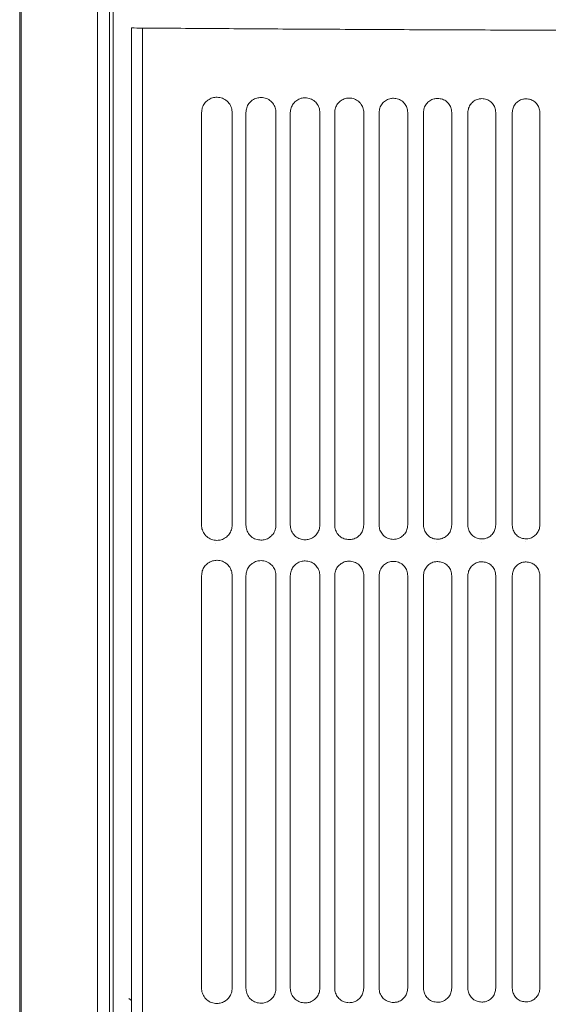
# Model space of a CAD drawing. Units: millimetres. Extents: x 0 to 18018, y -3193 to 6717.
# Drawn here: x 15490 to 15532, y 1329 to 1406 of the extents above; entities that cross this region are included whole.
import ezdxf

# ---------------------------------------------------------------- set-up
doc = ezdxf.new("R2010")
doc.units = ezdxf.units.MM
doc.layers.add('Flowair', color=1, linetype='Continuous')

# ---------------------------------------------------------------- blocks, each defined once
blk = doc.blocks.new('elisduow200')
at = {"layer": 'Flowair', "linetype": 'Continuous', "lineweight": 15}
for p, q in [((16540.806, 1165.847), (16540.806, 2096.347)), ((16540.924, 1165.847), (16540.924, 2096.347)), ((16546.886, 1165.847), (16546.886, 2096.347)), ((16547.818, 1165.847), (16547.818, 2096.347)), ((16547.824, 2096.347), (16547.824, 1165.847)), ((16548.124, 2089.038), (16548.124, 1173.039)), ((16549.539, 1178.627), (16549.539, 1405.094)), ((16550.404, 1405.078), (16550.404, 1294.066)), ((16555.024, 1398.466), (16555.024, 1366.234)), ((16557.415, 1398.471), (16557.415, 1366.239)), ((16558.493, 1398.466), (16558.493, 1366.234)), ((16558.494, 1398.466), (16558.494, 1366.234)), ((16560.841, 1398.471), (16560.841, 1366.239)), ((16561.963, 1398.466), (16561.963, 1366.234)), ((16564.27, 1398.471), (16564.27, 1366.239)), ((16565.433, 1398.466), (16565.433, 1366.234)), ((16567.703, 1398.471), (16567.703, 1366.239)), ((16568.902, 1398.466), (16568.902, 1366.234)), ((16571.139, 1398.471), (16571.139, 1366.239)), ((16572.372, 1398.466), (16572.372, 1366.234)), ((16574.578, 1398.471), (16574.578, 1366.239)), ((16575.842, 1398.466), (16575.842, 1366.234)), ((16578.02, 1398.471), (16578.02, 1366.239)), ((16579.312, 1398.466), (16579.312, 1366.234)), ((16581.466, 1398.471), (16581.466, 1366.239)), ((16555.024, 1366.234), (16555.024, 1366.234)), ((16558.493, 1366.234), (16558.494, 1366.234)), ((16561.963, 1366.234), (16561.963, 1366.234)), ((16565.433, 1366.234), (16565.433, 1366.234)), ((16568.902, 1366.234), (16568.903, 1366.234)), ((16572.372, 1366.234), (16572.372, 1366.234)), ((16575.842, 1366.234), (16575.842, 1366.234)), ((16579.312, 1366.234), (16579.312, 1366.234)), ((16556.134, 1364.785), (16556.13, 1364.785)), ((16573.416, 1364.882), (16573.411, 1364.882)), ((16576.878, 1364.896), (16576.873, 1364.896)), ((16580.341, 1364.909), (16580.336, 1364.909)), ((16555.024, 1362.272), (16555.024, 1362.272)), ((16555.024, 1362.272), (16555.024, 1330.04)), ((16557.415, 1362.277), (16557.415, 1330.045)), ((16558.493, 1362.272), (16558.494, 1362.272)), ((16558.493, 1362.272), (16558.493, 1330.04)), ((16558.494, 1362.272), (16558.494, 1330.04)), ((16560.841, 1362.277), (16560.841, 1330.045)), ((16561.963, 1362.272), (16561.963, 1362.272)), ((16561.963, 1362.272), (16561.963, 1330.04)), ((16564.27, 1362.277), (16564.27, 1330.045)), ((16565.433, 1362.272), (16565.433, 1362.272)), ((16565.433, 1362.272), (16565.433, 1330.04)), ((16567.703, 1362.277), (16567.703, 1330.045)), ((16568.902, 1362.272), (16568.903, 1362.272)), ((16568.902, 1362.272), (16568.902, 1330.04)), ((16571.139, 1362.277), (16571.139, 1330.045)), ((16572.372, 1362.272), (16572.372, 1362.272)), ((16572.372, 1362.272), (16572.372, 1330.04)), ((16574.578, 1362.277), (16574.578, 1330.045)), ((16575.842, 1362.272), (16575.842, 1362.272)), ((16575.842, 1362.272), (16575.842, 1330.04)), ((16578.02, 1362.277), (16578.02, 1330.045)), ((16579.312, 1362.272), (16579.312, 1362.272)), ((16579.312, 1362.272), (16579.312, 1330.04)), ((16581.466, 1362.277), (16581.466, 1330.045)), ((16555.024, 1330.04), (16555.024, 1330.04)), ((16558.493, 1330.04), (16558.494, 1330.04)), ((16561.963, 1330.04), (16561.963, 1330.04)), ((16565.433, 1330.04), (16565.433, 1330.04)), ((16568.902, 1330.04), (16568.903, 1330.04)), ((16572.372, 1330.04), (16572.372, 1330.04)), ((16575.842, 1330.04), (16575.842, 1330.04)), ((16579.312, 1330.04), (16579.312, 1330.04)), ((16549.327, 1329.224), (16549.539, 1329.073))]:
    blk.add_line(p, q, dxfattribs=at)
blk.add_arc((16550.246, 1420.32), 15.243, 267.3409, 270.59539, dxfattribs=at)
for points, knots in [([(16659.243, 1405.064), (16657.156, 1405.048), (16652.977, 1405.014), (16646.485, 1404.973), (16639.872, 1404.939), (16633.16, 1404.911), (16626.187, 1404.89), (16618.962, 1404.875), (16611.5, 1404.867), (16604.025, 1404.867), (16596.573, 1404.873), (16591.2, 1404.883), (16586.593, 1404.894), (16582.155, 1404.907), (16575.903, 1404.929), (16569.159, 1404.959), (16562.655, 1404.994), (16556.387, 1405.033), (16552.398, 1405.063), (16550.404, 1405.078)], [0, 0, 0, 0, 0.060997, 0.122164, 0.183417, 0.244638, 0.30568, 0.37207, 0.438612, 0.50522, 0.57179, 0.638203, 0.649842, 0.696404, 0.75868, 0.820993, 0.883269, 0.941635, 1, 1, 1, 1]), ([(16556.229, 1399.672), (16556.11, 1399.663), (16555.862, 1399.643), (16555.52, 1399.469), (16555.245, 1399.197), (16555.06, 1398.853), (16555.036, 1398.595), (16555.024, 1398.466)], [0, 0, 0, 0, 0.197998, 0.414424, 0.615225, 0.808096, 1, 1, 1, 1]), ([(16557.415, 1398.471), (16557.412, 1398.529), (16557.404, 1398.724), (16557.292, 1399.055), (16557.027, 1399.392), (16556.656, 1399.625), (16556.375, 1399.656), (16556.234, 1399.672)], [0, 0, 0, 0, 0.088667, 0.297155, 0.522965, 0.760808, 1, 1, 1, 1]), ([(16559.676, 1399.649), (16559.563, 1399.641), (16559.322, 1399.622), (16558.987, 1399.455), (16558.714, 1399.189), (16558.529, 1398.848), (16558.505, 1398.593), (16558.493, 1398.466)], [0, 0, 0, 0, 0.190443, 0.406878, 0.609603, 0.805257, 1, 1, 1, 1]), ([(16560.841, 1398.471), (16560.838, 1398.532), (16560.829, 1398.727), (16560.715, 1399.053), (16560.454, 1399.379), (16560.092, 1399.604), (16559.818, 1399.634), (16559.681, 1399.649)], [0, 0, 0, 0, 0.09564, 0.305212, 0.529641, 0.764232, 1, 1, 1, 1]), ([(16563.124, 1399.628), (16563.017, 1399.62), (16562.784, 1399.603), (16562.454, 1399.442), (16562.182, 1399.18), (16561.999, 1398.844), (16561.975, 1398.592), (16561.963, 1398.466)], [0, 0, 0, 0, 0.183562, 0.399939, 0.604389, 0.802593, 1, 1, 1, 1]), ([(16564.27, 1398.471), (16564.267, 1398.535), (16564.257, 1398.73), (16564.142, 1399.05), (16563.885, 1399.366), (16563.531, 1399.584), (16563.263, 1399.614), (16563.129, 1399.628)], [0, 0, 0, 0, 0.102012, 0.312537, 0.535678, 0.767311, 1, 1, 1, 1]), ([(16566.575, 1399.609), (16566.472, 1399.601), (16566.245, 1399.585), (16565.922, 1399.43), (16565.651, 1399.172), (16565.468, 1398.84), (16565.444, 1398.591), (16565.433, 1398.466)], [0, 0, 0, 0, 0.1772897, 0.393567, 0.5995859, 0.8001407, 1, 1, 1, 1]), ([(16567.703, 1398.471), (16567.699, 1398.537), (16567.689, 1398.732), (16567.572, 1399.048), (16567.319, 1399.355), (16566.973, 1399.566), (16566.711, 1399.595), (16566.58, 1399.609)], [0, 0, 0, 0, 0.107834, 0.319185, 0.541113, 0.770097, 1, 1, 1, 1]), ([(16570.027, 1399.591), (16569.929, 1399.584), (16569.707, 1399.568), (16569.389, 1399.419), (16569.12, 1399.165), (16568.938, 1398.836), (16568.914, 1398.589), (16568.902, 1398.466)], [0, 0, 0, 0, 0.171594, 0.387725, 0.595142, 0.797892, 1, 1, 1, 1]), ([(16571.139, 1398.471), (16571.135, 1398.539), (16571.124, 1398.733), (16571.006, 1399.045), (16570.757, 1399.344), (16570.417, 1399.55), (16570.16, 1399.578), (16570.032, 1399.591)], [0, 0, 0, 0, 0.113173, 0.325171, 0.545978, 0.772589, 1, 1, 1, 1]), ([(16573.481, 1399.575), (16573.387, 1399.569), (16573.17, 1399.553), (16572.857, 1399.409), (16572.589, 1399.158), (16572.407, 1398.832), (16572.384, 1398.588), (16572.372, 1398.466)], [0, 0, 0, 0, 0.1664445, 0.3823907, 0.5910946, 0.7957931, 1, 1, 1, 1]), ([(16574.578, 1398.471), (16574.574, 1398.541), (16574.563, 1398.735), (16574.444, 1399.042), (16574.198, 1399.335), (16573.863, 1399.535), (16573.612, 1399.562), (16573.486, 1399.575)], [0, 0, 0, 0, 0.1179757, 0.330563, 0.5503368, 0.7748266, 1, 1, 1, 1]), ([(16576.936, 1399.561), (16576.845, 1399.555), (16576.634, 1399.54), (16576.325, 1399.399), (16576.058, 1399.152), (16575.877, 1398.829), (16575.854, 1398.587), (16575.842, 1398.466)], [0, 0, 0, 0, 0.1618246, 0.3775814, 0.5873806, 0.7939199, 1, 1, 1, 1]), ([(16578.02, 1398.471), (16578.016, 1398.542), (16578.005, 1398.735), (16577.885, 1399.04), (16577.642, 1399.326), (16577.313, 1399.522), (16577.065, 1399.548), (16576.941, 1399.561)], [0, 0, 0, 0, 0.122329, 0.335404, 0.554256, 0.776838, 1, 1, 1, 1]), ([(16580.393, 1399.548), (16580.306, 1399.542), (16580.098, 1399.528), (16579.793, 1399.391), (16579.527, 1399.146), (16579.347, 1398.826), (16579.323, 1398.586), (16579.312, 1398.466)], [0, 0, 0, 0, 0.157673, 0.373236, 0.584065, 0.792195, 1, 1, 1, 1]), ([(16580.39, 1399.548), (16580.392, 1399.548), (16580.394, 1399.548), (16580.397, 1399.548), (16580.397, 1399.548)], [0, 0, 0, 0, 0.786233, 1, 1, 1, 1]), ([(16581.466, 1398.471), (16581.462, 1398.543), (16581.45, 1398.736), (16581.33, 1399.037), (16581.088, 1399.318), (16580.764, 1399.51), (16580.52, 1399.535), (16580.398, 1399.548)], [0, 0, 0, 0, 0.126187, 0.339695, 0.557689, 0.778626, 1, 1, 1, 1]), ([(16555.024, 1366.234), (16555.027, 1366.173), (16555.036, 1365.974), (16555.152, 1365.639), (16555.423, 1365.303), (16555.798, 1365.074), (16556.082, 1365.047), (16556.224, 1365.033)], [0, 0, 0, 0, 0.091764, 0.299423, 0.525384, 0.762218, 1, 1, 1, 1]), ([(16556.229, 1365.033), (16556.34, 1365.043), (16556.58, 1365.065), (16556.917, 1365.234), (16557.193, 1365.506), (16557.379, 1365.852), (16557.403, 1366.11), (16557.415, 1366.239)], [0, 0, 0, 0, 0.188321, 0.406001, 0.609191, 0.805112, 1, 1, 1, 1]), ([(16558.493, 1366.234), (16558.496, 1366.17), (16558.506, 1365.971), (16558.625, 1365.642), (16558.89, 1365.317), (16559.257, 1365.096), (16559.533, 1365.069), (16559.671, 1365.056)], [0, 0, 0, 0, 0.098685, 0.307478, 0.531946, 0.765551, 1, 1, 1, 1]), ([(16559.676, 1365.056), (16559.782, 1365.065), (16560.015, 1365.086), (16560.345, 1365.248), (16560.62, 1365.515), (16560.805, 1365.856), (16560.829, 1366.111), (16560.841, 1366.239)], [0, 0, 0, 0, 0.181549, 0.399136, 0.604035, 0.802468, 1, 1, 1, 1]), ([(16561.963, 1366.234), (16561.966, 1366.168), (16561.977, 1365.969), (16562.096, 1365.645), (16562.358, 1365.33), (16562.715, 1365.116), (16562.985, 1365.09), (16563.12, 1365.077)], [0, 0, 0, 0, 0.104974, 0.314751, 0.537845, 0.768542, 1, 1, 1, 1]), ([(16563.124, 1365.077), (16563.226, 1365.086), (16563.453, 1365.105), (16563.777, 1365.262), (16564.05, 1365.524), (16564.234, 1365.861), (16564.258, 1366.113), (16564.27, 1366.239)], [0, 0, 0, 0, 0.175412, 0.392839, 0.599277, 0.800034, 1, 1, 1, 1]), ([(16565.433, 1366.234), (16565.436, 1366.166), (16565.447, 1365.967), (16565.568, 1365.648), (16565.825, 1365.342), (16566.175, 1365.134), (16566.438, 1365.109), (16566.57, 1365.096)], [0, 0, 0, 0, 0.110678, 0.321314, 0.543121, 0.77126, 1, 1, 1, 1]), ([(16566.575, 1365.096), (16566.672, 1365.104), (16566.893, 1365.122), (16567.212, 1365.274), (16567.484, 1365.532), (16567.667, 1365.865), (16567.691, 1366.114), (16567.703, 1366.239)], [0, 0, 0, 0, 0.169849, 0.387059, 0.594886, 0.797805, 1, 1, 1, 1]), ([(16568.902, 1366.234), (16568.906, 1366.164), (16568.917, 1365.966), (16569.039, 1365.652), (16569.292, 1365.354), (16569.635, 1365.151), (16569.893, 1365.126), (16570.022, 1365.114)], [0, 0, 0, 0, 0.115861, 0.327208, 0.547857, 0.773652, 1, 1, 1, 1]), ([(16570.027, 1365.114), (16570.12, 1365.121), (16570.336, 1365.139), (16570.65, 1365.285), (16570.92, 1365.539), (16571.103, 1365.869), (16571.127, 1366.116), (16571.139, 1366.239)], [0, 0, 0, 0, 0.164833, 0.38181, 0.590855, 0.795756, 1, 1, 1, 1]), ([(16572.372, 1366.234), (16572.376, 1366.163), (16572.388, 1365.966), (16572.51, 1365.656), (16572.76, 1365.364), (16573.096, 1365.166), (16573.349, 1365.142), (16573.476, 1365.13)], [0, 0, 0, 0, 0.120503, 0.332482, 0.552067, 0.775809, 1, 1, 1, 1]), ([(16573.481, 1365.13), (16573.571, 1365.137), (16573.782, 1365.153), (16574.092, 1365.296), (16574.361, 1365.546), (16574.543, 1365.872), (16574.566, 1366.117), (16574.578, 1366.239)], [0, 0, 0, 0, 0.160367, 0.377055, 0.587212, 0.79386, 1, 1, 1, 1]), ([(16575.842, 1366.234), (16575.846, 1366.161), (16575.858, 1365.965), (16575.981, 1365.659), (16576.227, 1365.374), (16576.558, 1365.18), (16576.807, 1365.156), (16576.931, 1365.144)], [0, 0, 0, 0, 0.124649, 0.337142, 0.555787, 0.777718, 1, 1, 1, 1]), ([(16576.936, 1365.144), (16577.023, 1365.151), (16577.231, 1365.167), (16577.536, 1365.305), (16577.804, 1365.553), (16577.985, 1365.876), (16578.009, 1366.118), (16578.02, 1366.239)], [0, 0, 0, 0, 0.156374, 0.372803, 0.583902, 0.792178, 1, 1, 1, 1]), ([(16579.312, 1366.234), (16579.316, 1366.16), (16579.328, 1365.965), (16579.451, 1365.662), (16579.695, 1365.382), (16580.021, 1365.192), (16580.266, 1365.169), (16580.388, 1365.157)], [0, 0, 0, 0, 0.12833, 0.341275, 0.559087, 0.779399, 1, 1, 1, 1]), ([(16580.393, 1365.157), (16580.478, 1365.163), (16580.682, 1365.178), (16580.984, 1365.314), (16581.25, 1365.558), (16581.431, 1365.879), (16581.454, 1366.119), (16581.466, 1366.239)], [0, 0, 0, 0, 0.152887, 0.369037, 0.580976, 0.790653, 1, 1, 1, 1]), ([(16580.394, 1365.157), (16580.393, 1365.157), (16580.39, 1365.157), (16580.388, 1365.157), (16580.387, 1365.157)], [0, 0, 0, 0, 0.783039, 1, 1, 1, 1]), ([(16556.229, 1365.033), (16556.227, 1365.033), (16556.225, 1365.033), (16556.223, 1365.033), (16556.222, 1365.033)], [0, 0, 0, 0, 0.7863163, 1, 1, 1, 1]), ([(16559.676, 1365.056), (16559.674, 1365.056), (16559.672, 1365.056), (16559.67, 1365.056), (16559.669, 1365.056)], [0, 0, 0, 0, 0.784415, 1, 1, 1, 1]), ([(16563.125, 1365.077), (16563.123, 1365.077), (16563.121, 1365.077), (16563.119, 1365.077), (16563.118, 1365.077)], [0, 0, 0, 0, 0.785966, 1, 1, 1, 1]), ([(16566.575, 1365.096), (16566.574, 1365.096), (16566.571, 1365.096), (16566.569, 1365.096), (16566.569, 1365.096)], [0, 0, 0, 0, 0.785674, 1, 1, 1, 1]), ([(16570.028, 1365.114), (16570.026, 1365.114), (16570.024, 1365.114), (16570.021, 1365.114), (16570.021, 1365.114)], [0, 0, 0, 0, 0.785181, 1, 1, 1, 1]), ([(16573.482, 1365.13), (16573.48, 1365.13), (16573.477, 1365.13), (16573.475, 1365.13), (16573.475, 1365.13)], [0, 0, 0, 0, 0.7857486, 1, 1, 1, 1]), ([(16576.937, 1365.144), (16576.935, 1365.144), (16576.933, 1365.144), (16576.931, 1365.144), (16576.93, 1365.144)], [0, 0, 0, 0, 0.7865, 1, 1, 1, 1]), ([(16556.229, 1363.478), (16556.11, 1363.469), (16555.862, 1363.449), (16555.52, 1363.275), (16555.245, 1363.003), (16555.06, 1362.659), (16555.036, 1362.401), (16555.024, 1362.272)], [0, 0, 0, 0, 0.197998, 0.414424, 0.615225, 0.808096, 1, 1, 1, 1]), ([(16556.229, 1363.478), (16556.229, 1363.478), (16556.231, 1363.478), (16556.232, 1363.478), (16556.232, 1363.478)], [0, 0, 0, 0, 0.568115, 1, 1, 1, 1]), ([(16557.415, 1362.277), (16557.412, 1362.335), (16557.404, 1362.53), (16557.292, 1362.861), (16557.027, 1363.197), (16556.656, 1363.431), (16556.375, 1363.462), (16556.234, 1363.478)], [0, 0, 0, 0, 0.088667, 0.297155, 0.522965, 0.760808, 1, 1, 1, 1]), ([(16559.676, 1363.455), (16559.563, 1363.446), (16559.322, 1363.428), (16558.987, 1363.261), (16558.714, 1362.994), (16558.529, 1362.654), (16558.505, 1362.399), (16558.493, 1362.272)], [0, 0, 0, 0, 0.190443, 0.406878, 0.609603, 0.805257, 1, 1, 1, 1]), ([(16559.676, 1363.455), (16559.676, 1363.455), (16559.677, 1363.455), (16559.679, 1363.455), (16559.679, 1363.455)], [0, 0, 0, 0, 0.58663, 1, 1, 1, 1]), ([(16560.841, 1362.277), (16560.838, 1362.338), (16560.829, 1362.533), (16560.715, 1362.859), (16560.454, 1363.185), (16560.092, 1363.41), (16559.818, 1363.44), (16559.681, 1363.455)], [0, 0, 0, 0, 0.09564, 0.305212, 0.529641, 0.764232, 1, 1, 1, 1]), ([(16563.124, 1363.434), (16563.017, 1363.426), (16562.784, 1363.408), (16562.454, 1363.248), (16562.182, 1362.986), (16561.999, 1362.65), (16561.975, 1362.398), (16561.963, 1362.272)], [0, 0, 0, 0, 0.183562, 0.399939, 0.604389, 0.802593, 1, 1, 1, 1]), ([(16563.124, 1363.434), (16563.125, 1363.434), (16563.126, 1363.434), (16563.127, 1363.434), (16563.128, 1363.434)], [0, 0, 0, 0, 0.601835, 1, 1, 1, 1]), ([(16564.27, 1362.277), (16564.267, 1362.341), (16564.257, 1362.536), (16564.142, 1362.856), (16563.885, 1363.172), (16563.531, 1363.39), (16563.263, 1363.419), (16563.129, 1363.434)], [0, 0, 0, 0, 0.102012, 0.312537, 0.535678, 0.767311, 1, 1, 1, 1]), ([(16566.575, 1363.415), (16566.472, 1363.407), (16566.245, 1363.391), (16565.922, 1363.236), (16565.651, 1362.978), (16565.468, 1362.646), (16565.444, 1362.397), (16565.433, 1362.272)], [0, 0, 0, 0, 0.1772897, 0.393567, 0.5995859, 0.8001407, 1, 1, 1, 1]), ([(16566.575, 1363.415), (16566.575, 1363.415), (16566.577, 1363.415), (16566.578, 1363.415), (16566.578, 1363.415)], [0, 0, 0, 0, 0.60876, 1, 1, 1, 1]), ([(16567.703, 1362.277), (16567.699, 1362.343), (16567.689, 1362.538), (16567.572, 1362.854), (16567.319, 1363.161), (16566.973, 1363.372), (16566.711, 1363.401), (16566.58, 1363.415)], [0, 0, 0, 0, 0.107834, 0.319185, 0.541113, 0.770097, 1, 1, 1, 1]), ([(16570.027, 1363.397), (16569.929, 1363.39), (16569.707, 1363.374), (16569.389, 1363.225), (16569.12, 1362.971), (16568.938, 1362.642), (16568.914, 1362.395), (16568.902, 1362.272)], [0, 0, 0, 0, 0.171594, 0.387725, 0.595142, 0.797892, 1, 1, 1, 1]), ([(16570.024, 1363.397), (16570.026, 1363.397), (16570.028, 1363.397), (16570.03, 1363.397), (16570.031, 1363.397)], [0, 0, 0, 0, 0.785433, 1, 1, 1, 1]), ([(16571.139, 1362.277), (16571.135, 1362.345), (16571.124, 1362.539), (16571.006, 1362.851), (16570.757, 1363.15), (16570.417, 1363.356), (16570.16, 1363.383), (16570.032, 1363.397)], [0, 0, 0, 0, 0.113173, 0.325171, 0.545978, 0.772589, 1, 1, 1, 1]), ([(16573.481, 1363.381), (16573.387, 1363.375), (16573.17, 1363.359), (16572.857, 1363.215), (16572.589, 1362.964), (16572.407, 1362.638), (16572.384, 1362.394), (16572.372, 1362.272)], [0, 0, 0, 0, 0.1664445, 0.3823907, 0.5910946, 0.7957931, 1, 1, 1, 1]), ([(16573.478, 1363.381), (16573.479, 1363.381), (16573.482, 1363.381), (16573.484, 1363.381), (16573.485, 1363.381)], [0, 0, 0, 0, 0.786823, 1, 1, 1, 1]), ([(16574.578, 1362.277), (16574.574, 1362.346), (16574.563, 1362.54), (16574.444, 1362.848), (16574.198, 1363.141), (16573.863, 1363.341), (16573.612, 1363.368), (16573.486, 1363.381)], [0, 0, 0, 0, 0.1179757, 0.330563, 0.5503368, 0.7748266, 1, 1, 1, 1]), ([(16576.936, 1363.367), (16576.845, 1363.361), (16576.634, 1363.346), (16576.325, 1363.205), (16576.058, 1362.958), (16575.877, 1362.635), (16575.854, 1362.393), (16575.842, 1362.272)], [0, 0, 0, 0, 0.1618246, 0.3775814, 0.5873806, 0.7939199, 1, 1, 1, 1]), ([(16576.933, 1363.367), (16576.935, 1363.367), (16576.937, 1363.367), (16576.94, 1363.367), (16576.94, 1363.367)], [0, 0, 0, 0, 0.78651, 1, 1, 1, 1]), ([(16578.02, 1362.277), (16578.016, 1362.348), (16578.005, 1362.541), (16577.885, 1362.845), (16577.642, 1363.132), (16577.313, 1363.328), (16577.065, 1363.354), (16576.941, 1363.367)], [0, 0, 0, 0, 0.122329, 0.335404, 0.554256, 0.776838, 1, 1, 1, 1]), ([(16580.393, 1363.354), (16580.306, 1363.348), (16580.098, 1363.334), (16579.793, 1363.197), (16579.527, 1362.952), (16579.347, 1362.632), (16579.323, 1362.392), (16579.312, 1362.272)], [0, 0, 0, 0, 0.157673, 0.373236, 0.584065, 0.792195, 1, 1, 1, 1]), ([(16580.39, 1363.354), (16580.392, 1363.354), (16580.394, 1363.354), (16580.397, 1363.354), (16580.397, 1363.354)], [0, 0, 0, 0, 0.786233, 1, 1, 1, 1]), ([(16581.466, 1362.277), (16581.462, 1362.349), (16581.45, 1362.542), (16581.33, 1362.843), (16581.088, 1363.124), (16580.764, 1363.316), (16580.52, 1363.341), (16580.398, 1363.354)], [0, 0, 0, 0, 0.126187, 0.339695, 0.557689, 0.778626, 1, 1, 1, 1]), ([(16555.024, 1330.04), (16555.027, 1329.979), (16555.036, 1329.78), (16555.152, 1329.445), (16555.423, 1329.109), (16555.798, 1328.88), (16556.082, 1328.853), (16556.224, 1328.839)], [0, 0, 0, 0, 0.091764, 0.299423, 0.525384, 0.762218, 1, 1, 1, 1]), ([(16556.229, 1328.839), (16556.34, 1328.849), (16556.58, 1328.871), (16556.917, 1329.04), (16557.193, 1329.312), (16557.379, 1329.657), (16557.403, 1329.916), (16557.415, 1330.045)], [0, 0, 0, 0, 0.188321, 0.406001, 0.609191, 0.805112, 1, 1, 1, 1]), ([(16558.493, 1330.04), (16558.496, 1329.976), (16558.506, 1329.777), (16558.625, 1329.448), (16558.89, 1329.123), (16559.257, 1328.901), (16559.533, 1328.875), (16559.671, 1328.862)], [0, 0, 0, 0, 0.098685, 0.307478, 0.531946, 0.765551, 1, 1, 1, 1]), ([(16559.676, 1328.862), (16559.782, 1328.871), (16560.015, 1328.892), (16560.345, 1329.054), (16560.62, 1329.321), (16560.805, 1329.662), (16560.829, 1329.917), (16560.841, 1330.045)], [0, 0, 0, 0, 0.181549, 0.399136, 0.604035, 0.802468, 1, 1, 1, 1]), ([(16561.963, 1330.04), (16561.966, 1329.974), (16561.977, 1329.775), (16562.096, 1329.451), (16562.358, 1329.136), (16562.715, 1328.922), (16562.985, 1328.896), (16563.12, 1328.883)], [0, 0, 0, 0, 0.104974, 0.314751, 0.537845, 0.768542, 1, 1, 1, 1]), ([(16563.124, 1328.883), (16563.226, 1328.891), (16563.453, 1328.911), (16563.777, 1329.068), (16564.05, 1329.33), (16564.234, 1329.667), (16564.258, 1329.919), (16564.27, 1330.045)], [0, 0, 0, 0, 0.175412, 0.392839, 0.599277, 0.800034, 1, 1, 1, 1]), ([(16565.433, 1330.04), (16565.436, 1329.972), (16565.447, 1329.773), (16565.568, 1329.454), (16565.825, 1329.148), (16566.175, 1328.94), (16566.438, 1328.915), (16566.57, 1328.902)], [0, 0, 0, 0, 0.110678, 0.321314, 0.543121, 0.77126, 1, 1, 1, 1]), ([(16566.575, 1328.902), (16566.672, 1328.91), (16566.893, 1328.928), (16567.212, 1329.08), (16567.484, 1329.338), (16567.667, 1329.671), (16567.691, 1329.92), (16567.703, 1330.045)], [0, 0, 0, 0, 0.169849, 0.387059, 0.594886, 0.797805, 1, 1, 1, 1]), ([(16568.902, 1330.04), (16568.906, 1329.97), (16568.917, 1329.772), (16569.039, 1329.458), (16569.292, 1329.159), (16569.635, 1328.957), (16569.893, 1328.932), (16570.022, 1328.92)], [0, 0, 0, 0, 0.115861, 0.327208, 0.547857, 0.773652, 1, 1, 1, 1]), ([(16570.027, 1328.92), (16570.12, 1328.927), (16570.336, 1328.945), (16570.65, 1329.091), (16570.92, 1329.345), (16571.103, 1329.675), (16571.127, 1329.922), (16571.139, 1330.045)], [0, 0, 0, 0, 0.164833, 0.38181, 0.590855, 0.795756, 1, 1, 1, 1]), ([(16572.372, 1330.04), (16572.376, 1329.968), (16572.388, 1329.772), (16572.51, 1329.461), (16572.76, 1329.17), (16573.096, 1328.972), (16573.349, 1328.948), (16573.476, 1328.936)], [0, 0, 0, 0, 0.120503, 0.332482, 0.552067, 0.775809, 1, 1, 1, 1]), ([(16573.481, 1328.936), (16573.571, 1328.943), (16573.782, 1328.959), (16574.092, 1329.102), (16574.361, 1329.352), (16574.543, 1329.678), (16574.566, 1329.923), (16574.578, 1330.045)], [0, 0, 0, 0, 0.160367, 0.377055, 0.587212, 0.79386, 1, 1, 1, 1]), ([(16575.842, 1330.04), (16575.846, 1329.967), (16575.858, 1329.771), (16575.981, 1329.465), (16576.227, 1329.18), (16576.558, 1328.986), (16576.807, 1328.962), (16576.931, 1328.95)], [0, 0, 0, 0, 0.124649, 0.337142, 0.555787, 0.777718, 1, 1, 1, 1]), ([(16576.936, 1328.95), (16577.023, 1328.957), (16577.231, 1328.973), (16577.536, 1329.111), (16577.804, 1329.359), (16577.985, 1329.682), (16578.009, 1329.924), (16578.02, 1330.045)], [0, 0, 0, 0, 0.156374, 0.372803, 0.583902, 0.792178, 1, 1, 1, 1]), ([(16579.312, 1330.04), (16579.316, 1329.966), (16579.328, 1329.771), (16579.451, 1329.468), (16579.695, 1329.188), (16580.021, 1328.998), (16580.266, 1328.975), (16580.388, 1328.963)], [0, 0, 0, 0, 0.12833, 0.341275, 0.559087, 0.779399, 1, 1, 1, 1]), ([(16580.393, 1328.963), (16580.478, 1328.969), (16580.682, 1328.984), (16580.984, 1329.12), (16581.25, 1329.364), (16581.431, 1329.685), (16581.454, 1329.925), (16581.466, 1330.045)], [0, 0, 0, 0, 0.152887, 0.369037, 0.580976, 0.790653, 1, 1, 1, 1]), ([(16556.229, 1328.839), (16556.227, 1328.839), (16556.225, 1328.839), (16556.223, 1328.839), (16556.222, 1328.839)], [0, 0, 0, 0, 0.7863163, 1, 1, 1, 1]), ([(16559.676, 1328.862), (16559.674, 1328.862), (16559.672, 1328.862), (16559.67, 1328.862), (16559.669, 1328.862)], [0, 0, 0, 0, 0.784415, 1, 1, 1, 1]), ([(16563.125, 1328.883), (16563.123, 1328.883), (16563.121, 1328.883), (16563.119, 1328.883), (16563.118, 1328.883)], [0, 0, 0, 0, 0.785966, 1, 1, 1, 1]), ([(16566.575, 1328.902), (16566.574, 1328.902), (16566.571, 1328.902), (16566.569, 1328.902), (16566.569, 1328.902)], [0, 0, 0, 0, 0.785674, 1, 1, 1, 1]), ([(16570.028, 1328.92), (16570.026, 1328.92), (16570.024, 1328.92), (16570.021, 1328.92), (16570.021, 1328.92)], [0, 0, 0, 0, 0.785181, 1, 1, 1, 1]), ([(16573.482, 1328.936), (16573.48, 1328.936), (16573.477, 1328.936), (16573.475, 1328.936), (16573.475, 1328.936)], [0, 0, 0, 0, 0.7857486, 1, 1, 1, 1]), ([(16576.937, 1328.95), (16576.935, 1328.95), (16576.933, 1328.95), (16576.931, 1328.95), (16576.93, 1328.95)], [0, 0, 0, 0, 0.7865, 1, 1, 1, 1]), ([(16580.394, 1328.963), (16580.393, 1328.963), (16580.39, 1328.963), (16580.388, 1328.963), (16580.387, 1328.963)], [0, 0, 0, 0, 0.783039, 1, 1, 1, 1])]:
    blk.add_open_spline(points, degree=3, knots=knots, dxfattribs=at)

msp = doc.modelspace()

# ---------------------------------------------------------------- block references
at = {"layer": 'Flowair'}
msp.add_blockref('elisduow200', (-1050.355, 0), dxfattribs=at)

doc.saveas('drawing.dxf')
